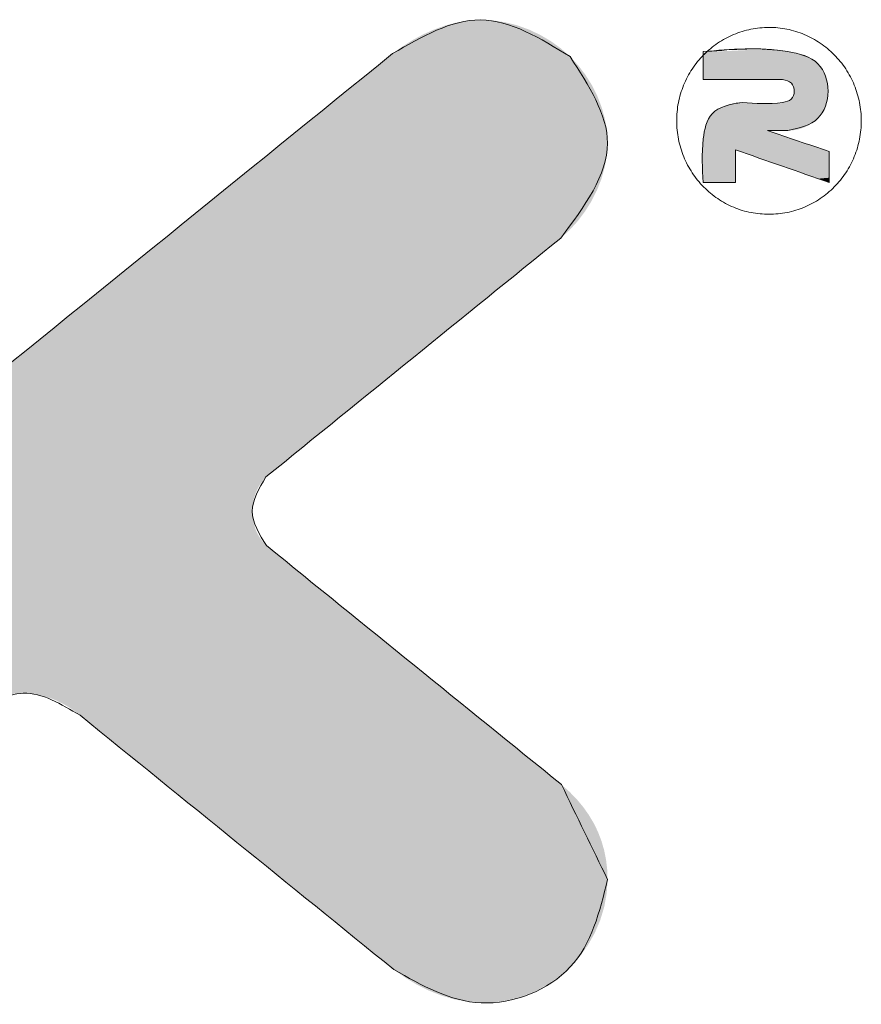
# Model space of a CAD drawing. Extents: x -488 to 2265, y -995 to 904.
# Drawn here: x 1780 to 1840, y -689 to -619 of the extents above; entities that cross this region are included whole.
import ezdxf

# ---------------------------------------------------------------- set-up
doc = ezdxf.new("R2010")
doc.units = 0
doc.header["$LTSCALE"] = 1.21
doc.header["$MEASUREMENT"] = 0
doc.layers.get('0').update_dxf_attribs({"linetype": 'CONTINUOUS', "lineweight": 9})
doc.layers.add('dimension', color=3, linetype='CONTINUOUS', lineweight=9)

# ---------------------------------------------------------------- blocks, each defined once
blk = doc.blocks.new('Griptech')
at = {"color": 40, "linetype": 'Continuous'}
for points, knots in [([(69.609, -4.108), (69.209, -3.862), (68.419, -3.378), (67.619, -3.84), (67.225, -4.068)], [0, 0, 0, 0, 1.301467, 2.565639, 2.565639, 2.565639, 2.565639]), ([(69.485, -6.547), (69.8, -6.124), (70.394, -5.324), (69.861, -4.497), (69.609, -4.108)], [0, 0, 0, 0, 1.422278, 2.689528, 2.689528, 2.689528, 2.689528]), ([(65.532, -10.681), (65.436, -10.528), (65.245, -10.221), (65.431, -9.912), (65.523, -9.758)], [0, 0, 0, 0, 0.5007087, 0.9969576, 0.9969576, 0.9969576, 0.9969576]), ([(61.57, -12.961), (61.8, -12.817), (62.281, -12.516), (62.771, -12.809), (63.026, -12.961)], [0, 0, 0, 0, 0.753591, 1.571689, 1.571689, 1.571689, 1.571689]), ([(67.242, -16.378), (67.619, -16.592), (68.383, -17.028), (69.792, -16.471), (70.007, -15.601), (70.113, -15.169)], [0, 0, 0, 0, 1.254316, 2.546528, 3.822701, 3.822701, 3.822701, 3.822701])]:
    blk.add_open_spline(points, degree=3, knots=knots, dxfattribs=at)
at = {"color": 3, "linetype": 'Continuous'}
for points, knots in [([(67.225, -4.068), (67.619, -3.84), (68.419, -3.378), (69.209, -3.862), (69.609, -4.108)], [0, 0, 0, 0, 1.264172, 2.565639, 2.565639, 2.565639, 2.565639]), ([(72.283, -6.228), (72.364, -6.223), (72.527, -6.214), (72.761, -6.139), (72.976, -6.023), (73.165, -5.865), (73.321, -5.673), (73.436, -5.455), (73.506, -5.218), (73.53, -4.971), (73.506, -4.725), (73.435, -4.488), (73.319, -4.269), (73.164, -4.078), (72.975, -3.921), (72.759, -3.804), (72.524, -3.732), (72.281, -3.708), (72.037, -3.733), (71.803, -3.805), (71.587, -3.922), (71.398, -4.079), (71.243, -4.271), (71.128, -4.49), (71.057, -4.727), (71.034, -4.973), (71.058, -5.22), (71.129, -5.457), (71.244, -5.675), (71.4, -5.867), (71.589, -6.024), (71.805, -6.14), (72.039, -6.214), (72.202, -6.224), (72.283, -6.228)], [0, 0, 0, 0, 0.243168, 0.486568, 0.730394, 0.974777, 1.219761, 1.465299, 1.71126, 1.95745, 2.20364, 2.449601, 2.695139, 2.940123, 3.184506, 3.428332, 3.671732, 3.9149, 4.158068, 4.401468, 4.645294, 4.889677, 5.134661, 5.380199, 5.62616, 5.87235, 6.11854, 6.364501, 6.610039, 6.855023, 7.099406, 7.343232, 7.586632, 7.8298, 7.8298, 7.8298, 7.8298]), ([(71.399, -4.041), (71.772, -4.009), (72.287, -3.963), (72.978, -4.142), (73.121, -4.571), (72.976, -5.005), (72.689, -5.069), (72.536, -5.103)], [0, 0, 0, 0, 1.137069, 1.573084, 1.963706, 2.351195, 2.788063, 2.788063, 2.788063, 2.788063]), ([(72.536, -5.103), (72.689, -5.069), (72.976, -5.005), (73.121, -4.571), (72.978, -4.142), (72.304, -3.967), (71.805, -4.01), (71.449, -4.041)], [0, 0, 0, 0, 0.436868, 0.824357, 1.214979, 1.650993, 2.738377, 2.738377, 2.738377, 2.738377]), ([(69.609, -4.108), (69.861, -4.497), (70.394, -5.324), (69.8, -6.124), (69.485, -6.547)], [0, 0, 0, 0, 1.26725, 2.689528, 2.689528, 2.689528, 2.689528]), ([(71.922, -4.723), (72.099, -4.738), (72.316, -4.757), (72.592, -4.699), (72.635, -4.574), (72.594, -4.447), (72.509, -4.427), (72.465, -4.417)], [0, 0, 0, 0, 0.542745, 0.667209, 0.779073, 0.894671, 1.022316, 1.022316, 1.022316, 1.022316]), ([(72.465, -4.417), (72.509, -4.427), (72.594, -4.447), (72.635, -4.574), (72.592, -4.699), (72.316, -4.757), (72.099, -4.738), (71.922, -4.723)], [0, 0, 0, 0, 0.127646, 0.243243, 0.355108, 0.479572, 1.022316, 1.022316, 1.022316, 1.022316]), ([(71.399, -5.8), (71.387, -5.61), (71.368, -5.304), (71.476, -4.799), (71.765, -4.75), (71.922, -4.723)], [0, 0, 0, 0, 0.584305, 0.943885, 1.376521, 1.376521, 1.376521, 1.376521]), ([(71.922, -4.723), (71.765, -4.75), (71.476, -4.799), (71.368, -5.304), (71.387, -5.61), (71.399, -5.8)], [0, 0, 0, 0, 0.432635, 0.792216, 1.376521, 1.376521, 1.376521, 1.376521]), ([(65.523, -9.758), (65.431, -9.912), (65.245, -10.221), (65.436, -10.528), (65.532, -10.681)], [0, 0, 0, 0, 0.4962489, 0.9969576, 0.9969576, 0.9969576, 0.9969576]), ([(63.026, -12.961), (62.771, -12.809), (62.281, -12.516), (61.8, -12.817), (61.57, -12.961)], [0, 0, 0, 0, 0.818098, 1.571689, 1.571689, 1.571689, 1.571689]), ([(70.113, -15.169), (70.007, -15.601), (69.792, -16.471), (68.383, -17.028), (67.619, -16.592), (67.242, -16.378)], [0, 0, 0, 0, 1.276174, 2.568385, 3.822701, 3.822701, 3.822701, 3.822701])]:
    blk.add_open_spline(points, degree=3, knots=knots, dxfattribs=at)
at = {"color": 40, "linetype": 'Continuous'}
for points in [[(67.225, -4.068), (63.184, -7.343), (59.143, -10.617), (55.102, -13.892)], [(65.523, -9.758), (66.844, -8.688), (68.164, -7.617), (69.485, -6.547)], [(69.494, -13.892), (68.173, -12.822), (66.853, -11.752), (65.532, -10.681)], [(63.026, -12.961), (64.431, -14.1), (65.837, -15.239), (67.242, -16.378)], [(70.113, -15.169), (69.907, -14.743), (69.7, -14.318), (69.494, -13.892)]]:
    blk.add_open_spline(points, degree=3, dxfattribs=at)
at = {"color": 3, "linetype": 'Continuous'}
for points in [[(55.102, -13.892), (59.143, -10.617), (63.184, -7.343), (67.225, -4.068)], [(71.399, -4.417), (71.399, -4.292), (71.399, -4.167), (71.399, -4.041)], [(71.449, -4.041), (71.432, -4.058), (71.416, -4.074), (71.399, -4.09)], [(71.399, -4.09), (71.399, -4.199), (71.399, -4.308), (71.399, -4.417)], [(72.465, -4.417), (72.11, -4.417), (71.754, -4.417), (71.399, -4.417)], [(71.399, -4.417), (71.754, -4.417), (72.11, -4.417), (72.465, -4.417)], [(72.536, -5.103), (72.444, -5.103), (72.353, -5.103), (72.261, -5.103)], [(72.261, -5.103), (72.538, -5.197), (72.815, -5.29), (73.092, -5.384)], [(73.092, -5.384), (72.815, -5.29), (72.538, -5.197), (72.261, -5.103)], [(72.261, -5.103), (72.353, -5.103), (72.444, -5.103), (72.536, -5.103)], [(71.832, -5.361), (71.832, -5.508), (71.832, -5.654), (71.832, -5.8)], [(73.092, -5.801), (72.672, -5.654), (72.252, -5.508), (71.832, -5.361)], [(71.832, -5.8), (71.832, -5.654), (71.832, -5.508), (71.832, -5.361)], [(71.832, -5.361), (72.252, -5.508), (72.672, -5.654), (73.092, -5.801)], [(73.092, -5.384), (73.092, -5.523), (73.092, -5.662), (73.092, -5.801)], [(73.092, -5.801), (73.092, -5.662), (73.092, -5.523), (73.092, -5.384)], [(71.832, -5.8), (71.688, -5.8), (71.544, -5.8), (71.399, -5.8)], [(71.399, -5.8), (71.544, -5.8), (71.688, -5.8), (71.832, -5.8)], [(69.485, -6.547), (68.164, -7.617), (66.844, -8.688), (65.523, -9.758)], [(65.532, -10.681), (66.853, -11.752), (68.173, -12.822), (69.494, -13.892)], [(67.242, -16.378), (65.837, -15.239), (64.431, -14.1), (63.026, -12.961)], [(69.494, -13.892), (69.7, -14.318), (69.907, -14.743), (70.113, -15.169)]]:
    blk.add_open_spline(points, degree=3, dxfattribs=at)
at = {"color": 40, "linetype": 'Continuous'}
for points in [[(67.779, -3.746), (67.931, -3.691), (69.057, -3.745)], [(67.931, -3.691), (68.087, -3.65), (68.899, -3.688)], [(68.899, -3.688), (69.057, -3.745), (67.931, -3.691)], [(68.087, -3.65), (68.245, -3.624), (68.736, -3.647)], [(68.736, -3.647), (68.899, -3.688), (68.087, -3.65)], [(68.245, -3.624), (68.405, -3.614), (68.571, -3.622)], [(68.571, -3.622), (68.736, -3.647), (68.245, -3.624)], [(67.49, -3.889), (67.632, -3.812), (69.209, -3.817)], [(69.209, -3.817), (69.353, -3.902), (67.49, -3.889)], [(67.779, -3.746), (69.057, -3.745), (67.632, -3.812)], [(69.057, -3.745), (69.209, -3.817), (67.632, -3.812)], [(67.354, -3.975), (67.49, -3.889), (69.353, -3.902)], [(69.353, -3.902), (69.487, -3.999), (67.354, -3.975)], [(67.225, -4.068), (69.487, -3.999), (67.18, -4.105)], [(69.487, -3.999), (69.609, -4.108), (67.18, -4.105)], [(67.225, -4.068), (67.354, -3.975), (69.487, -3.999)], [(66.838, -4.382), (67.049, -4.212), (69.718, -4.225)], [(69.816, -4.353), (66.838, -4.382), (69.718, -4.225)], [(67.049, -4.212), (67.18, -4.105), (69.609, -4.108)], [(69.609, -4.108), (69.718, -4.225), (67.049, -4.212)], [(69.816, -4.353), (69.902, -4.491), (66.838, -4.382)], [(66.554, -4.613), (66.838, -4.382), (69.902, -4.491)], [(69.902, -4.491), (69.975, -4.637), (66.554, -4.613)], [(66.204, -4.896), (66.554, -4.613), (69.975, -4.637)], [(70.034, -4.79), (66.204, -4.896), (69.975, -4.637)], [(70.034, -4.79), (70.078, -4.947), (66.204, -4.896)], [(65.794, -5.228), (66.204, -4.896), (70.078, -4.947)], [(70.104, -5.108), (65.794, -5.228), (70.078, -4.947)], [(70.104, -5.108), (70.113, -5.271), (65.794, -5.228)], [(65.331, -5.603), (65.794, -5.228), (70.113, -5.271)], [(70.103, -5.433), (65.331, -5.603), (70.113, -5.271)], [(70.075, -5.593), (65.331, -5.603), (70.103, -5.433)], [(64.822, -6.016), (65.331, -5.603), (70.031, -5.751)], [(70.075, -5.593), (70.031, -5.751), (65.331, -5.603)], [(69.971, -5.904), (64.822, -6.016), (70.031, -5.751)], [(69.971, -5.904), (69.897, -6.051), (64.822, -6.016)], [(64.273, -6.461), (64.822, -6.016), (69.897, -6.051)], [(69.81, -6.19), (64.273, -6.461), (69.897, -6.051)], [(69.712, -6.32), (64.273, -6.461), (69.81, -6.19)], [(69.603, -6.44), (64.273, -6.461), (69.712, -6.32)], [(63.691, -6.932), (64.273, -6.461), (69.485, -6.547)], [(69.603, -6.44), (69.485, -6.547), (64.273, -6.461)], [(69.47, -6.559), (63.691, -6.932), (69.485, -6.547)], [(69.427, -6.593), (63.691, -6.932), (69.47, -6.559)], [(69.358, -6.649), (63.691, -6.932), (69.427, -6.593)], [(69.266, -6.725), (63.691, -6.932), (69.358, -6.649)], [(69.151, -6.817), (63.691, -6.932), (69.266, -6.725)], [(69.017, -6.926), (63.691, -6.932), (69.151, -6.817)], [(63.082, -7.426), (63.691, -6.932), (68.866, -7.049)], [(69.017, -6.926), (68.866, -7.049), (63.691, -6.932)], [(68.7, -7.183), (63.082, -7.426), (68.866, -7.049)], [(68.52, -7.329), (63.082, -7.426), (68.7, -7.183)], [(68.52, -7.329), (68.33, -7.483), (63.082, -7.426)], [(62.454, -7.935), (63.082, -7.426), (68.33, -7.483)], [(68.131, -7.644), (62.454, -7.935), (68.33, -7.483)], [(67.926, -7.811), (62.454, -7.935), (68.131, -7.644)], [(61.812, -8.455), (62.454, -7.935), (67.716, -7.981)], [(67.926, -7.811), (67.716, -7.981), (62.454, -7.935)], [(67.504, -8.153), (61.812, -8.455), (67.716, -7.981)], [(67.292, -8.324), (61.812, -8.455), (67.504, -8.153)], [(67.292, -8.324), (67.082, -8.494), (61.812, -8.455)], [(61.164, -8.98), (61.812, -8.455), (67.082, -8.494)], [(66.877, -8.661), (61.164, -8.98), (67.082, -8.494)], [(66.678, -8.822), (61.164, -8.98), (66.877, -8.661)], [(66.488, -8.976), (61.164, -8.98), (66.678, -8.822)], [(60.515, -9.506), (61.164, -8.98), (66.309, -9.122)], [(66.488, -8.976), (66.309, -9.122), (61.164, -8.98)], [(66.142, -9.257), (60.515, -9.506), (66.309, -9.122)], [(65.991, -9.379), (60.515, -9.506), (66.142, -9.257)], [(65.857, -9.488), (60.515, -9.506), (65.991, -9.379)], [(59.874, -10.026), (60.515, -9.506), (65.743, -9.58)], [(65.857, -9.488), (65.743, -9.58), (60.515, -9.506)], [(65.65, -9.656), (59.874, -10.026), (65.743, -9.58)], [(65.581, -9.712), (59.874, -10.026), (65.65, -9.656)], [(65.538, -9.746), (59.874, -10.026), (65.581, -9.712)], [(65.523, -9.758), (59.874, -10.026), (65.538, -9.746)], [(65.482, -9.805), (59.874, -10.026), (65.523, -9.758)], [(65.445, -9.856), (59.874, -10.026), (65.482, -9.805)], [(65.414, -9.91), (59.874, -10.026), (65.445, -9.856)], [(65.388, -9.968), (59.874, -10.026), (65.414, -9.91)], [(59.245, -10.535), (59.874, -10.026), (65.367, -10.029)], [(65.352, -10.091), (59.245, -10.535), (65.367, -10.029)], [(65.388, -9.968), (65.367, -10.029), (59.874, -10.026)], [(65.342, -10.155), (59.245, -10.535), (65.352, -10.091)], [(65.339, -10.219), (59.245, -10.535), (65.342, -10.155)], [(65.342, -10.277), (59.245, -10.535), (65.339, -10.219)], [(65.349, -10.335), (59.245, -10.535), (65.342, -10.277)], [(65.362, -10.392), (59.245, -10.535), (65.349, -10.335)], [(65.379, -10.447), (59.245, -10.535), (65.362, -10.392)], [(65.4, -10.5), (59.245, -10.535), (65.379, -10.447)], [(58.636, -11.028), (59.245, -10.535), (65.427, -10.551)], [(65.458, -10.598), (58.636, -11.028), (65.427, -10.551)], [(65.4, -10.5), (65.427, -10.551), (59.245, -10.535)], [(65.493, -10.642), (58.636, -11.028), (65.458, -10.598)], [(65.532, -10.681), (58.636, -11.028), (65.493, -10.642)], [(65.547, -10.693), (58.636, -11.028), (65.532, -10.681)], [(65.59, -10.728), (58.636, -11.028), (65.547, -10.693)], [(65.659, -10.784), (58.636, -11.028), (65.59, -10.728)], [(65.752, -10.859), (58.636, -11.028), (65.659, -10.784)], [(65.866, -10.952), (58.636, -11.028), (65.752, -10.859)], [(65.866, -10.952), (66, -11.06), (58.636, -11.028)], [(58.054, -11.5), (58.636, -11.028), (66, -11.06)], [(66.151, -11.183), (58.054, -11.5), (66, -11.06)], [(66.318, -11.318), (58.054, -11.5), (66.151, -11.183)], [(66.497, -11.463), (58.054, -11.5), (66.318, -11.318)], [(57.505, -11.944), (58.054, -11.5), (66.687, -11.617)], [(66.497, -11.463), (66.687, -11.617), (58.054, -11.5)], [(66.886, -11.779), (57.505, -11.944), (66.687, -11.617)], [(66.886, -11.779), (67.091, -11.945), (57.505, -11.944)], [(56.996, -12.357), (57.505, -11.944), (67.091, -11.945)], [(67.301, -12.115), (56.996, -12.357), (67.091, -11.945)], [(67.513, -12.287), (56.996, -12.357), (67.301, -12.115)], [(67.513, -12.287), (67.725, -12.458), (56.996, -12.357)], [(56.533, -12.732), (56.996, -12.357), (67.725, -12.458)], [(62.263, -12.665), (56.533, -12.732), (67.725, -12.458)], [(67.935, -12.628), (62.263, -12.665), (67.725, -12.458)], [(62.167, -12.672), (56.533, -12.732), (62.263, -12.665)], [(62.263, -12.665), (67.935, -12.628), (62.356, -12.668)], [(62.356, -12.668), (67.935, -12.628), (62.447, -12.68)], [(62.447, -12.68), (67.935, -12.628), (62.538, -12.701)], [(62.538, -12.701), (67.935, -12.628), (62.627, -12.729)], [(62.627, -12.729), (67.935, -12.628), (62.713, -12.764)], [(67.935, -12.628), (68.14, -12.795), (62.713, -12.764)], [(62.797, -12.806), (62.713, -12.764), (68.14, -12.795)], [(62.797, -12.806), (68.14, -12.795), (62.877, -12.853)], [(62.877, -12.853), (68.14, -12.795), (62.954, -12.905)], [(68.14, -12.795), (68.339, -12.956), (62.954, -12.905)], [(63.026, -12.961), (62.954, -12.905), (68.339, -12.956)], [(63.026, -12.961), (68.339, -12.956), (63.042, -12.974)], [(63.042, -12.974), (68.339, -12.956), (63.087, -13.011)], [(63.087, -13.011), (68.339, -12.956), (63.161, -13.07)], [(68.339, -12.956), (68.529, -13.11), (63.161, -13.07)], [(63.259, -13.15), (63.161, -13.07), (68.529, -13.11)], [(63.259, -13.15), (68.529, -13.11), (63.381, -13.249)], [(68.529, -13.11), (68.709, -13.255), (63.381, -13.249)], [(63.524, -13.365), (63.381, -13.249), (68.709, -13.255)], [(68.709, -13.255), (68.875, -13.39), (63.524, -13.365)], [(63.685, -13.495), (63.524, -13.365), (68.875, -13.39)], [(68.875, -13.39), (69.026, -13.513), (63.685, -13.495)], [(63.862, -13.639), (63.685, -13.495), (69.026, -13.513)], [(69.16, -13.621), (63.862, -13.639), (69.026, -13.513)], [(69.16, -13.621), (69.275, -13.714), (63.862, -13.639)], [(64.053, -13.793), (63.862, -13.639), (69.275, -13.714)], [(69.367, -13.789), (64.053, -13.793), (69.275, -13.714)], [(69.367, -13.789), (69.436, -13.845), (64.053, -13.793)], [(64.255, -13.957), (64.053, -13.793), (69.436, -13.845)], [(69.479, -13.88), (64.255, -13.957), (69.436, -13.845)], [(69.494, -13.892), (64.255, -13.957), (69.479, -13.88)], [(69.494, -13.892), (69.601, -13.988), (64.255, -13.957)], [(64.467, -14.129), (64.255, -13.957), (69.601, -13.988)], [(69.699, -14.089), (64.467, -14.129), (69.601, -13.988)], [(69.699, -14.089), (69.786, -14.193), (64.467, -14.129)], [(64.685, -14.306), (64.467, -14.129), (69.786, -14.193)], [(69.862, -14.301), (64.685, -14.306), (69.786, -14.193)], [(69.862, -14.301), (69.929, -14.413), (64.685, -14.306)], [(64.909, -14.487), (64.685, -14.306), (69.929, -14.413)], [(69.929, -14.413), (69.985, -14.529), (64.909, -14.487)], [(65.134, -14.67), (64.909, -14.487), (69.985, -14.529)], [(70.031, -14.649), (65.134, -14.67), (69.985, -14.529)], [(70.031, -14.649), (70.067, -14.773), (65.134, -14.67)], [(65.36, -14.852), (65.134, -14.67), (70.067, -14.773)], [(70.067, -14.773), (70.093, -14.901), (65.36, -14.852)], [(65.583, -15.033), (65.36, -14.852), (70.093, -14.901)], [(70.093, -14.901), (70.108, -15.033), (65.583, -15.033)], [(65.801, -15.21), (65.583, -15.033), (70.108, -15.033)], [(70.113, -15.169), (65.801, -15.21), (70.108, -15.033)], [(70.113, -15.169), (70.102, -15.352), (65.801, -15.21)], [(66.013, -15.382), (65.801, -15.21), (70.102, -15.352)], [(70.102, -15.352), (70.069, -15.534), (66.013, -15.382)], [(66.215, -15.546), (66.013, -15.382), (70.069, -15.534)], [(66.215, -15.546), (70.069, -15.534), (66.406, -15.701)], [(70.069, -15.534), (70.015, -15.713), (66.406, -15.701)], [(66.583, -15.844), (66.406, -15.701), (70.015, -15.713)], [(70.015, -15.713), (69.941, -15.886), (66.583, -15.844)], [(66.744, -15.975), (66.583, -15.844), (69.941, -15.886)], [(69.941, -15.886), (69.849, -16.05), (66.744, -15.975)], [(66.887, -16.09), (66.744, -15.975), (69.849, -16.05)], [(66.887, -16.09), (69.849, -16.05), (67.009, -16.189)], [(69.849, -16.05), (69.739, -16.203), (67.009, -16.189)], [(67.107, -16.269), (67.009, -16.189), (69.739, -16.203)], [(67.107, -16.269), (69.739, -16.203), (67.181, -16.328)], [(69.739, -16.203), (69.613, -16.343), (67.181, -16.328)], [(67.227, -16.365), (67.181, -16.328), (69.613, -16.343)], [(67.227, -16.365), (69.613, -16.343), (67.242, -16.378)], [(69.613, -16.343), (69.47, -16.469), (67.242, -16.378)], [(67.389, -16.483), (67.242, -16.378), (69.47, -16.469)], [(69.47, -16.469), (69.313, -16.577), (67.389, -16.483)], [(67.545, -16.577), (67.389, -16.483), (69.313, -16.577)], [(67.545, -16.577), (69.313, -16.577), (67.709, -16.659)], [(69.313, -16.577), (69.146, -16.667), (67.709, -16.659)], [(67.879, -16.727), (67.709, -16.659), (69.146, -16.667)], [(69.146, -16.667), (68.97, -16.738), (67.879, -16.727)], [(68.054, -16.778), (67.879, -16.727), (68.97, -16.738)], [(68.97, -16.738), (68.788, -16.788), (68.054, -16.778)], [(68.233, -16.812), (68.054, -16.778), (68.788, -16.788)], [(68.788, -16.788), (68.601, -16.818), (68.233, -16.812)], [(68.414, -16.826), (68.233, -16.812), (68.601, -16.818)]]:
    blk.add_solid(points, dxfattribs=at)
at = {"color": 3, "linetype": 'Continuous'}
for points in [[(71.4, -4.089), (72.686, -4.072), (71.399, -4.09)], [(72.686, -4.072), (72.757, -4.094), (71.399, -4.09)], [(71.399, -4.108), (71.399, -4.09), (72.757, -4.094)], [(72.757, -4.094), (72.825, -4.124), (71.399, -4.108)], [(71.401, -4.088), (72.686, -4.072), (71.4, -4.089)], [(71.402, -4.086), (72.686, -4.072), (71.401, -4.088)], [(71.403, -4.085), (72.686, -4.072), (71.402, -4.086)], [(71.405, -4.084), (72.686, -4.072), (71.403, -4.085)], [(71.406, -4.083), (72.686, -4.072), (71.405, -4.084)], [(71.407, -4.082), (72.686, -4.072), (71.406, -4.083)], [(71.408, -4.081), (72.686, -4.072), (71.407, -4.082)], [(71.409, -4.08), (72.686, -4.072), (71.408, -4.081)], [(71.41, -4.079), (72.686, -4.072), (71.409, -4.08)], [(71.411, -4.078), (72.686, -4.072), (71.41, -4.079)], [(71.412, -4.077), (72.686, -4.072), (71.411, -4.078)], [(71.413, -4.076), (72.686, -4.072), (71.412, -4.077)], [(71.414, -4.075), (72.686, -4.072), (71.413, -4.076)], [(71.415, -4.074), (72.686, -4.072), (71.414, -4.075)], [(71.416, -4.073), (72.686, -4.072), (71.415, -4.074)], [(71.417, -4.072), (72.686, -4.072), (71.416, -4.073)], [(71.417, -4.072), (71.418, -4.071), (72.686, -4.072)], [(71.419, -4.07), (72.612, -4.054), (71.418, -4.071)], [(72.612, -4.054), (72.686, -4.072), (71.418, -4.071)], [(71.42, -4.069), (72.612, -4.054), (71.419, -4.07)], [(71.421, -4.068), (72.612, -4.054), (71.42, -4.069)], [(71.422, -4.067), (72.612, -4.054), (71.421, -4.068)], [(71.423, -4.066), (72.612, -4.054), (71.422, -4.067)], [(71.424, -4.065), (72.612, -4.054), (71.423, -4.066)], [(71.425, -4.064), (72.612, -4.054), (71.424, -4.065)], [(71.427, -4.063), (72.612, -4.054), (71.425, -4.064)], [(71.428, -4.062), (72.612, -4.054), (71.427, -4.063)], [(71.429, -4.061), (72.612, -4.054), (71.428, -4.062)], [(71.43, -4.06), (72.612, -4.054), (71.429, -4.061)], [(71.431, -4.059), (72.612, -4.054), (71.43, -4.06)], [(71.432, -4.058), (72.612, -4.054), (71.431, -4.059)], [(71.433, -4.057), (72.612, -4.054), (71.432, -4.058)], [(71.434, -4.056), (72.612, -4.054), (71.433, -4.057)], [(71.435, -4.055), (72.612, -4.054), (71.434, -4.056)], [(71.435, -4.055), (71.436, -4.053), (72.612, -4.054)], [(71.437, -4.052), (72.536, -4.041), (71.436, -4.053)], [(72.536, -4.041), (72.612, -4.054), (71.436, -4.053)], [(71.438, -4.051), (72.536, -4.041), (71.437, -4.052)], [(71.439, -4.05), (72.536, -4.041), (71.438, -4.051)], [(71.44, -4.049), (72.536, -4.041), (71.439, -4.05)], [(71.441, -4.048), (72.536, -4.041), (71.44, -4.049)], [(71.443, -4.047), (72.536, -4.041), (71.441, -4.048)], [(71.444, -4.046), (72.536, -4.041), (71.443, -4.047)], [(71.445, -4.045), (72.536, -4.041), (71.444, -4.046)], [(71.446, -4.044), (72.536, -4.041), (71.445, -4.045)], [(71.447, -4.043), (72.536, -4.041), (71.446, -4.044)], [(71.448, -4.042), (72.536, -4.041), (71.447, -4.043)], [(71.448, -4.042), (71.449, -4.041), (72.536, -4.041)], [(71.449, -4.041), (71.604, -4.038), (72.536, -4.041)], [(71.758, -4.032), (72.377, -4.024), (71.604, -4.038)], [(72.377, -4.024), (72.536, -4.041), (71.604, -4.038)], [(71.758, -4.032), (71.911, -4.024), (72.377, -4.024)], [(72.065, -4.018), (72.221, -4.017), (71.911, -4.024)], [(72.221, -4.017), (72.377, -4.024), (71.911, -4.024)], [(71.399, -4.128), (71.399, -4.108), (72.825, -4.124)], [(71.399, -4.128), (72.825, -4.124), (71.399, -4.149)], [(72.825, -4.124), (72.886, -4.16), (71.399, -4.149)], [(71.399, -4.172), (71.399, -4.149), (72.886, -4.16)], [(71.399, -4.172), (72.886, -4.16), (71.399, -4.196)], [(72.886, -4.16), (72.94, -4.206), (71.399, -4.196)], [(71.399, -4.22), (71.399, -4.196), (72.94, -4.206)], [(72.94, -4.206), (72.981, -4.255), (71.399, -4.22)], [(71.399, -4.256), (71.399, -4.22), (72.981, -4.255)], [(71.399, -4.256), (72.981, -4.255), (71.399, -4.291)], [(72.981, -4.255), (73.015, -4.311), (71.399, -4.291)], [(71.399, -4.314), (71.399, -4.291), (73.015, -4.311)], [(71.399, -4.314), (73.015, -4.311), (71.399, -4.335)], [(71.399, -4.335), (73.015, -4.311), (71.399, -4.355)], [(71.399, -4.355), (73.015, -4.311), (71.399, -4.368)], [(73.015, -4.311), (73.041, -4.372), (71.399, -4.368)], [(71.399, -4.38), (71.399, -4.368), (73.041, -4.372)], [(71.399, -4.38), (73.041, -4.372), (71.399, -4.391)], [(71.399, -4.391), (73.041, -4.372), (71.399, -4.4)], [(71.399, -4.4), (73.041, -4.372), (71.399, -4.407)], [(71.399, -4.407), (73.041, -4.372), (71.399, -4.413)], [(71.399, -4.413), (73.041, -4.372), (71.399, -4.416)], [(71.399, -4.416), (73.041, -4.372), (71.399, -4.417)], [(71.399, -4.417), (73.041, -4.372), (71.403, -4.417)], [(71.403, -4.417), (73.041, -4.372), (71.415, -4.417)], [(71.415, -4.417), (73.041, -4.372), (71.433, -4.417)], [(71.433, -4.417), (73.041, -4.372), (71.458, -4.417)], [(71.458, -4.417), (73.041, -4.372), (71.489, -4.417)], [(71.489, -4.417), (73.041, -4.372), (71.525, -4.417)], [(71.525, -4.417), (73.041, -4.372), (71.566, -4.417)], [(71.566, -4.417), (73.041, -4.372), (71.611, -4.417)], [(71.611, -4.417), (73.041, -4.372), (71.659, -4.417)], [(71.659, -4.417), (73.041, -4.372), (71.71, -4.417)], [(71.71, -4.417), (73.041, -4.372), (71.763, -4.417)], [(71.763, -4.417), (73.041, -4.372), (71.819, -4.417)], [(71.819, -4.417), (73.041, -4.372), (71.875, -4.417)], [(71.875, -4.417), (73.041, -4.372), (71.932, -4.417)], [(71.932, -4.417), (73.041, -4.372), (71.989, -4.417)], [(71.989, -4.417), (73.041, -4.372), (72.045, -4.417)], [(72.045, -4.417), (73.041, -4.372), (72.101, -4.417)], [(72.101, -4.417), (73.041, -4.372), (72.154, -4.417)], [(72.154, -4.417), (73.041, -4.372), (72.205, -4.417)], [(72.205, -4.417), (73.041, -4.372), (72.253, -4.417)], [(72.253, -4.417), (73.041, -4.372), (72.298, -4.417)], [(72.298, -4.417), (73.041, -4.372), (72.339, -4.417)], [(72.339, -4.417), (73.041, -4.372), (72.375, -4.417)], [(72.375, -4.417), (73.041, -4.372), (72.406, -4.417)], [(72.406, -4.417), (73.041, -4.372), (72.431, -4.417)], [(72.431, -4.417), (73.041, -4.372), (72.449, -4.417)], [(72.449, -4.417), (73.041, -4.372), (72.461, -4.417)], [(72.461, -4.417), (73.041, -4.372), (72.465, -4.417)], [(72.465, -4.417), (73.041, -4.372), (72.49, -4.419)], [(72.49, -4.419), (73.041, -4.372), (72.516, -4.425)], [(72.516, -4.425), (73.041, -4.372), (72.54, -4.436)], [(73.041, -4.372), (73.06, -4.437), (72.54, -4.436)], [(72.563, -4.449), (72.54, -4.436), (73.06, -4.437)], [(72.563, -4.449), (73.06, -4.437), (72.582, -4.466)], [(72.582, -4.466), (73.06, -4.437), (72.597, -4.485)], [(73.06, -4.437), (73.071, -4.505), (72.597, -4.485)], [(72.608, -4.505), (72.597, -4.485), (73.071, -4.505)], [(72.614, -4.622), (73.075, -4.573), (72.606, -4.643)], [(73.075, -4.573), (73.069, -4.654), (72.606, -4.643)], [(72.608, -4.505), (73.071, -4.505), (72.616, -4.528)], [(72.619, -4.599), (73.075, -4.573), (72.614, -4.622)], [(72.616, -4.528), (73.071, -4.505), (72.62, -4.551)], [(72.622, -4.575), (73.075, -4.573), (72.619, -4.599)], [(73.071, -4.505), (73.075, -4.573), (72.62, -4.551)], [(72.622, -4.575), (72.62, -4.551), (73.075, -4.573)], [(71.701, -4.763), (73.053, -4.732), (71.648, -4.785)], [(73.053, -4.732), (73.026, -4.806), (71.648, -4.785)], [(71.755, -4.746), (73.053, -4.732), (71.701, -4.763)], [(72.232, -4.736), (73.053, -4.732), (71.755, -4.746)], [(71.755, -4.746), (71.811, -4.733), (72.115, -4.734)], [(72.172, -4.735), (71.755, -4.746), (72.115, -4.734)], [(72.232, -4.736), (71.755, -4.746), (72.172, -4.735)], [(71.811, -4.733), (71.867, -4.726), (71.966, -4.727)], [(71.99, -4.728), (71.811, -4.733), (71.966, -4.727)], [(72.016, -4.73), (71.811, -4.733), (71.99, -4.728)], [(72.047, -4.731), (71.811, -4.733), (72.016, -4.73)], [(72.08, -4.733), (71.811, -4.733), (72.047, -4.731)], [(72.08, -4.733), (72.115, -4.734), (71.811, -4.733)], [(71.929, -4.724), (71.867, -4.726), (71.924, -4.723)], [(71.867, -4.726), (71.922, -4.723), (71.924, -4.723)], [(71.948, -4.725), (71.867, -4.726), (71.937, -4.724)], [(71.937, -4.724), (71.867, -4.726), (71.929, -4.724)], [(71.948, -4.725), (71.966, -4.727), (71.867, -4.726)], [(72.292, -4.735), (73.053, -4.732), (72.232, -4.736)], [(72.352, -4.733), (73.053, -4.732), (72.292, -4.735)], [(72.352, -4.733), (72.41, -4.729), (73.053, -4.732)], [(72.41, -4.729), (72.465, -4.723), (73.053, -4.732)], [(72.492, -4.719), (73.069, -4.654), (72.465, -4.723)], [(73.069, -4.654), (73.053, -4.732), (72.465, -4.723)], [(72.518, -4.713), (73.069, -4.654), (72.492, -4.719)], [(72.542, -4.705), (73.069, -4.654), (72.518, -4.713)], [(72.563, -4.694), (73.069, -4.654), (72.542, -4.705)], [(72.581, -4.68), (73.069, -4.654), (72.563, -4.694)], [(72.595, -4.663), (73.069, -4.654), (72.581, -4.68)], [(72.595, -4.663), (72.606, -4.643), (73.069, -4.654)], [(71.517, -4.876), (72.988, -4.875), (71.49, -4.908)], [(72.988, -4.875), (72.94, -4.936), (71.49, -4.908)], [(71.517, -4.876), (71.555, -4.841), (72.988, -4.875)], [(71.6, -4.811), (73.026, -4.806), (71.555, -4.841)], [(73.026, -4.806), (72.988, -4.875), (71.555, -4.841)], [(71.6, -4.811), (71.648, -4.785), (73.026, -4.806)], [(71.418, -5.079), (71.434, -5.02), (72.823, -5.027)], [(72.755, -5.06), (71.418, -5.079), (72.823, -5.027)], [(71.434, -5.02), (71.449, -4.98), (72.885, -4.986)], [(72.885, -4.986), (72.823, -5.027), (71.434, -5.02)], [(71.468, -4.942), (72.94, -4.936), (71.449, -4.98)], [(72.94, -4.936), (72.885, -4.986), (71.449, -4.98)], [(71.468, -4.942), (71.49, -4.908), (72.94, -4.936)], [(71.399, -5.216), (71.407, -5.144), (72.39, -5.147)], [(72.425, -5.159), (71.399, -5.216), (72.39, -5.147)], [(72.463, -5.172), (71.399, -5.216), (72.425, -5.159)], [(71.407, -5.144), (71.418, -5.079), (72.261, -5.103)], [(72.264, -5.104), (71.407, -5.144), (72.261, -5.103)], [(72.273, -5.107), (71.407, -5.144), (72.264, -5.104)], [(72.287, -5.112), (71.407, -5.144), (72.273, -5.107)], [(72.307, -5.119), (71.407, -5.144), (72.287, -5.112)], [(72.331, -5.127), (71.407, -5.144), (72.307, -5.119)], [(72.359, -5.137), (71.407, -5.144), (72.331, -5.127)], [(72.359, -5.137), (72.39, -5.147), (71.407, -5.144)], [(72.755, -5.06), (72.683, -5.084), (71.418, -5.079)], [(72.683, -5.084), (72.261, -5.103), (71.418, -5.079)], [(72.61, -5.098), (72.261, -5.103), (72.683, -5.084)], [(72.261, -5.103), (72.61, -5.098), (72.262, -5.103)], [(72.262, -5.103), (72.61, -5.098), (72.265, -5.103)], [(72.265, -5.103), (72.61, -5.098), (72.269, -5.103)], [(72.269, -5.103), (72.61, -5.098), (72.276, -5.103)], [(72.276, -5.103), (72.61, -5.098), (72.284, -5.103)], [(72.284, -5.103), (72.61, -5.098), (72.293, -5.103)], [(72.293, -5.103), (72.61, -5.098), (72.304, -5.103)], [(72.304, -5.103), (72.61, -5.098), (72.315, -5.103)], [(72.315, -5.103), (72.61, -5.098), (72.328, -5.103)], [(72.328, -5.103), (72.61, -5.098), (72.341, -5.103)], [(72.341, -5.103), (72.61, -5.098), (72.355, -5.103)], [(72.355, -5.103), (72.61, -5.098), (72.369, -5.103)], [(72.369, -5.103), (72.61, -5.098), (72.384, -5.103)], [(72.384, -5.103), (72.61, -5.098), (72.398, -5.103)], [(72.398, -5.103), (72.61, -5.098), (72.413, -5.103)], [(72.413, -5.103), (72.61, -5.098), (72.428, -5.103)], [(72.428, -5.103), (72.61, -5.098), (72.442, -5.103)], [(72.442, -5.103), (72.61, -5.098), (72.456, -5.103)], [(72.456, -5.103), (72.61, -5.098), (72.469, -5.103)], [(72.469, -5.103), (72.61, -5.098), (72.482, -5.103)], [(72.482, -5.103), (72.61, -5.098), (72.493, -5.103)], [(72.493, -5.103), (72.61, -5.098), (72.504, -5.103)], [(72.504, -5.103), (72.61, -5.098), (72.513, -5.103)], [(72.513, -5.103), (72.61, -5.098), (72.521, -5.103)], [(72.521, -5.103), (72.61, -5.098), (72.528, -5.103)], [(72.528, -5.103), (72.61, -5.098), (72.532, -5.103)], [(72.532, -5.103), (72.61, -5.098), (72.535, -5.103)], [(72.61, -5.098), (72.536, -5.103), (72.535, -5.103)], [(71.392, -5.343), (71.395, -5.278), (72.808, -5.288)], [(72.849, -5.302), (71.392, -5.343), (72.808, -5.288)], [(71.395, -5.278), (71.399, -5.216), (72.632, -5.229)], [(72.676, -5.244), (71.395, -5.278), (72.632, -5.229)], [(72.72, -5.259), (71.395, -5.278), (72.676, -5.244)], [(72.764, -5.273), (71.395, -5.278), (72.72, -5.259)], [(72.764, -5.273), (72.808, -5.288), (71.395, -5.278)], [(72.503, -5.185), (71.399, -5.216), (72.463, -5.172)], [(72.545, -5.199), (71.399, -5.216), (72.503, -5.185)], [(72.588, -5.214), (71.399, -5.216), (72.545, -5.199)], [(72.588, -5.214), (72.632, -5.229), (71.399, -5.216)], [(71.39, -5.474), (71.392, -5.343), (71.832, -5.361)], [(71.832, -5.363), (71.39, -5.474), (71.832, -5.361)], [(71.832, -5.368), (71.39, -5.474), (71.832, -5.363)], [(71.832, -5.375), (71.39, -5.474), (71.832, -5.368)], [(71.832, -5.386), (71.39, -5.474), (71.832, -5.375)], [(71.832, -5.398), (71.39, -5.474), (71.832, -5.386)], [(71.832, -5.413), (71.39, -5.474), (71.832, -5.398)], [(71.832, -5.43), (71.39, -5.474), (71.832, -5.413)], [(72.889, -5.315), (71.392, -5.343), (72.849, -5.302)], [(72.927, -5.328), (71.392, -5.343), (72.889, -5.315)], [(72.962, -5.34), (71.392, -5.343), (72.927, -5.328)], [(72.962, -5.34), (72.993, -5.351), (71.392, -5.343)], [(72.993, -5.351), (71.832, -5.361), (71.392, -5.343)], [(73.022, -5.36), (71.832, -5.361), (72.993, -5.351)], [(71.832, -5.361), (73.022, -5.36), (71.837, -5.363)], [(71.837, -5.363), (73.022, -5.36), (71.851, -5.368)], [(73.022, -5.36), (73.046, -5.368), (71.851, -5.368)], [(71.872, -5.375), (71.851, -5.368), (73.046, -5.368)], [(73.065, -5.375), (71.872, -5.375), (73.046, -5.368)], [(73.065, -5.375), (73.079, -5.38), (71.872, -5.375)], [(71.902, -5.386), (71.872, -5.375), (73.079, -5.38)], [(73.088, -5.383), (71.902, -5.386), (73.079, -5.38)], [(73.092, -5.384), (71.902, -5.386), (73.088, -5.383)], [(73.092, -5.385), (71.902, -5.386), (73.092, -5.384)], [(73.092, -5.385), (73.092, -5.39), (71.902, -5.386)], [(71.938, -5.398), (71.902, -5.386), (73.092, -5.39)], [(73.092, -5.397), (71.938, -5.398), (73.092, -5.39)], [(73.092, -5.397), (73.092, -5.407), (71.938, -5.398)], [(71.981, -5.413), (71.938, -5.398), (73.092, -5.407)], [(73.092, -5.407), (73.092, -5.419), (71.981, -5.413)], [(72.029, -5.43), (71.981, -5.413), (73.092, -5.419)], [(73.092, -5.419), (73.092, -5.433), (72.029, -5.43)], [(71.832, -5.448), (71.39, -5.474), (71.832, -5.43)], [(71.832, -5.468), (71.39, -5.474), (71.832, -5.448)], [(71.832, -5.468), (71.832, -5.489), (71.39, -5.474)], [(71.391, -5.538), (71.39, -5.474), (71.832, -5.489)], [(71.832, -5.511), (71.391, -5.538), (71.832, -5.489)], [(71.832, -5.534), (71.391, -5.538), (71.832, -5.511)], [(71.832, -5.534), (71.832, -5.557), (71.391, -5.538)], [(71.392, -5.598), (71.391, -5.538), (71.832, -5.557)], [(71.832, -5.581), (71.392, -5.598), (71.832, -5.557)], [(72.082, -5.449), (72.029, -5.43), (73.092, -5.433)], [(73.092, -5.433), (73.092, -5.449), (72.082, -5.449)], [(72.139, -5.468), (72.082, -5.449), (73.092, -5.449)], [(73.092, -5.466), (72.139, -5.468), (73.092, -5.449)], [(73.092, -5.466), (73.092, -5.485), (72.139, -5.468)], [(72.199, -5.49), (72.139, -5.468), (73.092, -5.485)], [(73.092, -5.485), (73.092, -5.505), (72.199, -5.49)], [(72.263, -5.512), (72.199, -5.49), (73.092, -5.505)], [(73.092, -5.505), (73.092, -5.526), (72.263, -5.512)], [(72.328, -5.534), (72.263, -5.512), (73.092, -5.526)], [(73.092, -5.526), (73.092, -5.548), (72.328, -5.534)], [(72.394, -5.558), (72.328, -5.534), (73.092, -5.548)], [(73.092, -5.548), (73.092, -5.57), (72.394, -5.558)], [(72.462, -5.581), (72.394, -5.558), (73.092, -5.57)], [(71.832, -5.581), (71.832, -5.604), (71.392, -5.598)], [(71.393, -5.653), (71.392, -5.598), (71.832, -5.604)], [(71.832, -5.627), (71.393, -5.653), (71.832, -5.604)], [(71.832, -5.65), (71.393, -5.653), (71.832, -5.627)], [(71.832, -5.65), (71.832, -5.672), (71.393, -5.653)], [(71.395, -5.702), (71.393, -5.653), (71.832, -5.672)], [(71.832, -5.693), (71.395, -5.702), (71.832, -5.672)], [(73.092, -5.57), (73.092, -5.592), (72.462, -5.581)], [(72.529, -5.605), (72.462, -5.581), (73.092, -5.592)], [(73.092, -5.592), (73.092, -5.615), (72.529, -5.605)], [(72.596, -5.628), (72.529, -5.605), (73.092, -5.615)], [(73.092, -5.615), (73.092, -5.637), (72.596, -5.628)], [(72.661, -5.651), (72.596, -5.628), (73.092, -5.637)], [(73.092, -5.637), (73.092, -5.658), (72.661, -5.651)], [(72.724, -5.673), (72.661, -5.651), (73.092, -5.658)], [(73.092, -5.658), (73.092, -5.679), (72.724, -5.673)], [(72.785, -5.694), (72.724, -5.673), (73.092, -5.679)], [(73.092, -5.679), (73.092, -5.699), (72.785, -5.694)], [(71.832, -5.693), (71.832, -5.713), (71.395, -5.702)], [(71.396, -5.73), (71.395, -5.702), (71.832, -5.713)], [(71.832, -5.713), (71.832, -5.731), (71.396, -5.73)], [(71.397, -5.754), (71.396, -5.73), (71.832, -5.731)], [(71.832, -5.748), (71.397, -5.754), (71.832, -5.731)], [(71.832, -5.748), (71.832, -5.763), (71.397, -5.754)], [(71.398, -5.773), (71.397, -5.754), (71.832, -5.763)], [(71.832, -5.763), (71.832, -5.776), (71.398, -5.773)], [(71.399, -5.788), (71.398, -5.773), (71.832, -5.776)], [(71.832, -5.786), (71.399, -5.788), (71.832, -5.776)], [(71.832, -5.786), (71.832, -5.793), (71.399, -5.788)], [(71.399, -5.797), (71.399, -5.788), (71.832, -5.793)], [(71.832, -5.793), (71.832, -5.798), (71.399, -5.797)], [(71.399, -5.8), (71.399, -5.797), (71.832, -5.798)], [(71.399, -5.8), (71.832, -5.798), (71.401, -5.8)], [(71.401, -5.8), (71.832, -5.798), (71.406, -5.8)], [(71.406, -5.8), (71.832, -5.798), (71.413, -5.8)], [(71.413, -5.8), (71.832, -5.798), (71.423, -5.8)], [(71.423, -5.8), (71.832, -5.798), (71.436, -5.8)], [(71.436, -5.8), (71.832, -5.798), (71.45, -5.8)], [(71.45, -5.8), (71.832, -5.798), (71.467, -5.8)], [(71.467, -5.8), (71.832, -5.798), (71.485, -5.8)], [(71.485, -5.8), (71.832, -5.798), (71.505, -5.8)], [(71.505, -5.8), (71.832, -5.798), (71.526, -5.8)], [(71.526, -5.8), (71.832, -5.798), (71.547, -5.8)], [(71.547, -5.8), (71.832, -5.798), (71.57, -5.8)], [(71.57, -5.8), (71.832, -5.798), (71.593, -5.8)], [(71.593, -5.8), (71.832, -5.798), (71.616, -5.8)], [(71.616, -5.8), (71.832, -5.798), (71.639, -5.8)], [(71.639, -5.8), (71.832, -5.798), (71.662, -5.8)], [(71.662, -5.8), (71.832, -5.798), (71.684, -5.8)], [(71.684, -5.8), (71.832, -5.798), (71.706, -5.8)], [(71.706, -5.8), (71.832, -5.798), (71.727, -5.8)], [(71.727, -5.8), (71.832, -5.798), (71.746, -5.8)], [(71.746, -5.8), (71.832, -5.798), (71.765, -5.8)], [(71.765, -5.8), (71.832, -5.798), (71.781, -5.8)], [(71.781, -5.8), (71.832, -5.798), (71.796, -5.8)], [(71.796, -5.8), (71.832, -5.798), (71.808, -5.8)], [(71.808, -5.8), (71.832, -5.798), (71.818, -5.8)], [(71.818, -5.8), (71.832, -5.798), (71.826, -5.8)], [(71.826, -5.8), (71.832, -5.798), (71.831, -5.8)], [(71.832, -5.798), (71.832, -5.8), (71.831, -5.8)], [(72.842, -5.714), (72.785, -5.694), (73.092, -5.699)], [(73.092, -5.699), (73.092, -5.718), (72.842, -5.714)], [(72.895, -5.732), (72.842, -5.714), (73.092, -5.718)], [(73.092, -5.718), (73.092, -5.736), (72.895, -5.732)], [(72.943, -5.749), (72.895, -5.732), (73.092, -5.736)], [(73.092, -5.736), (73.092, -5.752), (72.943, -5.749)], [(72.985, -5.764), (72.943, -5.749), (73.092, -5.752)], [(73.092, -5.752), (73.092, -5.766), (72.985, -5.764)], [(73.022, -5.777), (72.985, -5.764), (73.092, -5.766)], [(73.092, -5.766), (73.092, -5.778), (73.022, -5.777)], [(73.051, -5.787), (73.022, -5.777), (73.092, -5.778)], [(73.092, -5.778), (73.092, -5.788), (73.051, -5.787)], [(73.073, -5.795), (73.051, -5.787), (73.092, -5.788)], [(73.092, -5.788), (73.092, -5.795), (73.073, -5.795)], [(73.087, -5.799), (73.073, -5.795), (73.092, -5.795)], [(73.092, -5.795), (73.092, -5.799), (73.087, -5.799)], [(73.092, -5.801), (73.087, -5.799), (73.092, -5.799)]]:
    blk.add_solid(points, dxfattribs=at)

msp = doc.modelspace()

# ---------------------------------------------------------------- block references
at = {"layer": 'dimension', "ltscale": 5, "xscale": 5.280000000000001, "yscale": 5.279999999999994, "zscale": 5.28}
msp.add_blockref('Griptech', (1451.829, -600.416), dxfattribs=at)

doc.saveas('drawing.dxf')
